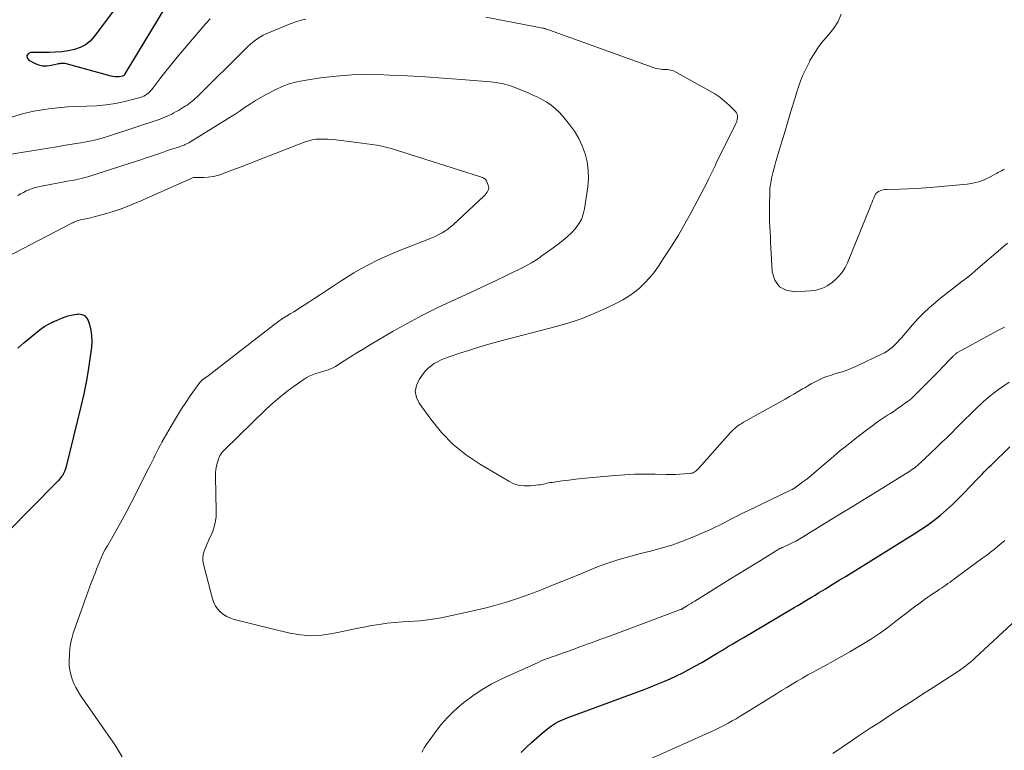
# Model space of a CAD drawing. Units: feet. Extents: x 1980000 to 1985005, y 540000 to 545000.
# Drawn here: x 1981561 to 1981703, y 540180 to 540285 of the extents above; entities that cross this region are included whole.
import ezdxf

# ---------------------------------------------------------------- set-up
doc = ezdxf.new("R2010")
doc.units = ezdxf.units.FT
doc.header["$LTSCALE"] = 100
doc.header["$MEASUREMENT"] = 0
doc.layers.add('CONTOUR INDEX', color=32, linetype='Continuous', lineweight=25)
doc.layers.add('CONTOUR INTERMEDIATE', color=40, linetype='Continuous', lineweight=15)

msp = doc.modelspace()

# ---------------------------------------------------------------- linework, layer by layer
at = {"layer": 'CONTOUR INDEX', "flags": 128}
for points, elevation in [([(1981576.33, 540288.56), (1981572.01, 540282.7), (1981571.41, 540282.05), (1981570.75, 540281.51), (1981569.98, 540281.12), (1981569.15, 540280.83), (1981568.25, 540280.66), (1981567.36, 540280.53), (1981566.45, 540280.45), (1981565.54, 540280.42), (1981562.88, 540280.4), (1981562.53, 540280.21), (1981562.33, 540279.97), (1981562.39, 540279.67), (1981562.61, 540279.33), (1981563.43, 540278.88), (1981564.01, 540278.65), (1981564.59, 540278.51), (1981565.19, 540278.5), (1981565.8, 540278.57), (1981566.69, 540278.79), (1981566.87, 540278.82), (1981567.05, 540278.85), (1981567.23, 540278.87), (1981567.42, 540278.88), (1981567.6, 540278.88), (1981567.78, 540278.86), (1981567.96, 540278.83), (1981568.14, 540278.79), (1981574.4, 540277.07), (1981574.69, 540277.01), (1981574.99, 540276.97), (1981575.29, 540276.97), (1981575.59, 540276.99), (1981576.06, 540277.06), (1981576.12, 540277.07), (1981576.18, 540277.09), (1981576.24, 540277.12), (1981576.29, 540277.16), (1981576.34, 540277.21), (1981576.38, 540277.25), (1981576.42, 540277.31), (1981576.46, 540277.36), (1981582.18, 540286.82)], 880), ([(1981561.04, 540237.98), (1981561.91, 540238.73), (1981563.99, 540240.45), (1981564.45, 540240.8), (1981564.93, 540241.13), (1981565.43, 540241.41), (1981565.94, 540241.67), (1981566.18, 540241.78), (1981566.59, 540241.96), (1981567.01, 540242.14), (1981567.43, 540242.31), (1981567.85, 540242.48), (1981568.28, 540242.62), (1981568.71, 540242.73), (1981569.15, 540242.81), (1981569.6, 540242.86), (1981569.75, 540242.88), (1981570.21, 540242.81), (1981570.6, 540242.65), (1981570.89, 540242.34), (1981571.12, 540241.94), (1981571.3, 540241.37), (1981571.5, 540240.57), (1981571.62, 540239.77), (1981571.64, 540238.95), (1981571.59, 540238.14), (1981571.38, 540236.42), (1981571.13, 540234.75), (1981570.85, 540233.08), (1981570.51, 540231.43), (1981570.13, 540229.78), (1981567.91, 540220.82), (1981567.87, 540220.67), (1981567.82, 540220.53), (1981567.77, 540220.39), (1981567.72, 540220.25), (1981567.66, 540220.1), (1981567.63, 540220.03), (1981567.6, 540219.97), (1981567.56, 540219.91), (1981567.53, 540219.84), (1981567.49, 540219.78), (1981567.46, 540219.72), (1981567.41, 540219.67), (1981567.37, 540219.61), (1981567.17, 540219.36), (1981567.02, 540219.18), (1981566.87, 540219), (1981566.71, 540218.83), (1981566.55, 540218.66), (1981559.59, 540211.62)], 900), ([(1981633.24, 540179.93), (1981633.97, 540180.65), (1981634.71, 540181.36), (1981635.48, 540182.04), (1981636.27, 540182.71), (1981637.29, 540183.55), (1981637.58, 540183.77), (1981637.88, 540183.98), (1981638.19, 540184.17), (1981638.51, 540184.34), (1981638.84, 540184.5), (1981639.18, 540184.65), (1981639.52, 540184.79), (1981639.86, 540184.92), (1981650.91, 540189), (1981651.84, 540189.36), (1981652.78, 540189.73), (1981653.7, 540190.11), (1981654.62, 540190.51), (1981655.53, 540190.93), (1981656.43, 540191.37), (1981657.32, 540191.84), (1981658.19, 540192.33), (1981659.15, 540192.88), (1981659.9, 540193.31), (1981660.64, 540193.75), (1981661.38, 540194.2), (1981662.12, 540194.64), (1981662.86, 540195.09), (1981663.6, 540195.54), (1981664.34, 540195.98), (1981665.08, 540196.42), (1981671.94, 540200.46), (1981672.44, 540200.75), (1981672.94, 540201.05), (1981673.43, 540201.34), (1981673.93, 540201.64), (1981674.42, 540201.94), (1981674.92, 540202.24), (1981675.41, 540202.54), (1981675.91, 540202.84), (1981676.9, 540203.45), (1981677.89, 540204.05), (1981678.88, 540204.66), (1981679.87, 540205.27), (1981680.86, 540205.88), (1981689.63, 540211.31), (1981690.61, 540211.94), (1981691.56, 540212.59), (1981692.48, 540213.29), (1981693.39, 540214.01), (1981694.27, 540214.77), (1981695.13, 540215.55), (1981695.96, 540216.35), (1981696.78, 540217.18), (1981698.73, 540219.22), (1981698.97, 540219.47), (1981699.2, 540219.71), (1981699.43, 540219.95), (1981699.67, 540220.2), (1981699.9, 540220.44), (1981700.14, 540220.68), (1981700.38, 540220.92), (1981700.62, 540221.15), (1981703.34, 540223.8)], 900)]:
    msp.add_lwpolyline(points, dxfattribs=dict(at, elevation=elevation))
at = {"layer": 'CONTOUR INTERMEDIATE', "flags": 128}
for points, elevation in [([(1981679.16, 540285.91), (1981678.72, 540284.87), (1981678.12, 540283.91), (1981677.4, 540283.01), (1981676.64, 540282.13), (1981675.92, 540281.21), (1981675.28, 540280.24), (1981674.68, 540279.24), (1981674.66, 540279.19), (1981674.12, 540278.12), (1981673.63, 540277.04), (1981673.2, 540275.92), (1981672.82, 540274.79), (1981672.51, 540273.78), (1981672, 540272.13), (1981671.51, 540270.48), (1981671.01, 540268.83), (1981670.52, 540267.17), (1981669.81, 540264.75), (1981669.66, 540264.21), (1981669.51, 540263.67), (1981669.36, 540263.12), (1981669.22, 540262.58), (1981669.1, 540262.03), (1981669.01, 540261.48), (1981668.95, 540260.92), (1981668.92, 540260.37), (1981668.88, 540258.39), (1981668.87, 540257.64), (1981668.87, 540256.89), (1981668.89, 540256.15), (1981668.92, 540255.4), (1981668.96, 540254.65), (1981669, 540253.9), (1981669.04, 540253.15), (1981669.08, 540252.4), (1981669.27, 540248.92), (1981669.66, 540247.73), (1981670.29, 540246.8), (1981671.28, 540246.28), (1981672.52, 540246.04), (1981674.75, 540246.19), (1981675.17, 540246.24), (1981675.59, 540246.31), (1981676, 540246.42), (1981676.41, 540246.55), (1981676.8, 540246.72), (1981677.17, 540246.92), (1981677.52, 540247.15), (1981677.86, 540247.41), (1981678.35, 540247.84), (1981678.88, 540248.37), (1981679.35, 540248.93), (1981679.73, 540249.56), (1981680.06, 540250.23), (1981683.36, 540258.35), (1981683.48, 540258.63), (1981683.59, 540258.92), (1981683.71, 540259.21), (1981683.83, 540259.5), (1981683.98, 540259.88), (1981684.02, 540259.97), (1981684.07, 540260.06), (1981684.13, 540260.14), (1981684.2, 540260.22), (1981684.28, 540260.29), (1981684.36, 540260.35), (1981684.45, 540260.41), (1981684.54, 540260.46), (1981684.77, 540260.56), (1981684.98, 540260.64), (1981685.2, 540260.71), (1981685.42, 540260.74), (1981685.65, 540260.76), (1981687.61, 540260.8), (1981688.82, 540260.84), (1981690.03, 540260.89), (1981691.24, 540260.97), (1981692.44, 540261.07), (1981697.22, 540261.52), (1981698.06, 540261.65), (1981698.89, 540261.85), (1981699.68, 540262.15), (1981700.45, 540262.51), (1981701.54, 540263.11), (1981701.75, 540263.23), (1981701.96, 540263.34), (1981702.18, 540263.44), (1981702.39, 540263.55), (1981702.61, 540263.65)], 884), ([(1981557, 540265.33), (1981566.65, 540266.89), (1981567.59, 540267.04), (1981568.52, 540267.19), (1981569.45, 540267.35), (1981570.38, 540267.5), (1981571.31, 540267.67), (1981572.23, 540267.88), (1981573.14, 540268.12), (1981574.04, 540268.4), (1981581.44, 540270.86), (1981581.78, 540270.98), (1981582.12, 540271.11), (1981582.46, 540271.26), (1981582.79, 540271.41), (1981583.11, 540271.58), (1981583.44, 540271.75), (1981583.76, 540271.93), (1981584.07, 540272.11), (1981584.81, 540272.55), (1981585.07, 540272.71), (1981585.32, 540272.87), (1981585.56, 540273.04), (1981585.81, 540273.22), (1981586.04, 540273.41), (1981586.27, 540273.6), (1981586.49, 540273.8), (1981586.71, 540274.01), (1981593.75, 540281), (1981594.08, 540281.31), (1981594.42, 540281.61), (1981594.76, 540281.9), (1981595.12, 540282.18), (1981595.49, 540282.43), (1981595.87, 540282.67), (1981596.26, 540282.88), (1981596.67, 540283.07), (1981600.12, 540284.52), (1981600.55, 540284.69), (1981600.99, 540284.84), (1981601.44, 540284.98), (1981601.89, 540285.1), (1981602.34, 540285.19)], 888), ([(1981560.15, 540271.13), (1981561.71, 540271.61), (1981563.3, 540271.97), (1981564.91, 540272.24), (1981565.43, 540272.31), (1981566.8, 540272.47), (1981568.18, 540272.59), (1981569.56, 540272.66), (1981570.95, 540272.69), (1981572.33, 540272.75), (1981573.7, 540272.88), (1981575.06, 540273.1), (1981576.41, 540273.39), (1981578.59, 540273.95), (1981578.86, 540274.04), (1981579.12, 540274.15), (1981579.37, 540274.29), (1981579.6, 540274.46), (1981579.82, 540274.64), (1981580.03, 540274.84), (1981580.22, 540275.05), (1981580.4, 540275.28), (1981581.57, 540276.81), (1981582.33, 540277.8), (1981583.11, 540278.78), (1981583.9, 540279.74), (1981584.7, 540280.7), (1981588.01, 540284.56), (1981588.62, 540285.23)], 884), ([(1981628.2, 540285.5), (1981636.36, 540283.92), (1981636.42, 540283.9), (1981636.47, 540283.89), (1981636.53, 540283.88), (1981636.58, 540283.86), (1981636.64, 540283.85), (1981636.69, 540283.83), (1981636.74, 540283.82), (1981636.8, 540283.8), (1981652.18, 540278.26), (1981652.44, 540278.18), (1981652.7, 540278.1), (1981652.97, 540278.05), (1981653.23, 540278.01), (1981653.29, 540278.01), (1981653.53, 540277.98), (1981653.78, 540277.97), (1981654.02, 540277.95), (1981654.26, 540277.95), (1981654.5, 540277.93), (1981654.74, 540277.89), (1981654.96, 540277.81), (1981655.18, 540277.71), (1981660.28, 540274.92), (1981661.03, 540274.47), (1981661.75, 540273.98), (1981662.42, 540273.43), (1981663.07, 540272.85), (1981664.01, 540271.92), (1981664.13, 540271.75), (1981664.23, 540271.58), (1981664.28, 540271.38), (1981664.29, 540271.18), (1981664.27, 540270.98), (1981664.26, 540270.86), (1981664.24, 540270.74), (1981664.21, 540270.63), (1981664.17, 540270.52), (1981664.13, 540270.41), (1981664.08, 540270.3), (1981664.03, 540270.2), (1981663.98, 540270.09), (1981661.44, 540264.94), (1981661.25, 540264.55), (1981661.07, 540264.16), (1981660.88, 540263.77), (1981660.69, 540263.38), (1981660.51, 540262.98), (1981660.32, 540262.6), (1981660.12, 540262.21), (1981659.92, 540261.82), (1981657.63, 540257.45), (1981656.74, 540255.82), (1981655.81, 540254.2), (1981654.83, 540252.62), (1981653.82, 540251.06), (1981652.85, 540249.61), (1981652.27, 540248.81), (1981651.65, 540248.05), (1981650.97, 540247.33), (1981650.26, 540246.65), (1981649.5, 540246.02), (1981648.7, 540245.44), (1981647.86, 540244.93), (1981647, 540244.46), (1981645.43, 540243.7), (1981643.74, 540242.93), (1981642.02, 540242.24), (1981640.26, 540241.65), (1981638.48, 540241.13), (1981629.98, 540238.92), (1981628.59, 540238.54), (1981627.2, 540238.14), (1981625.83, 540237.71), (1981624.46, 540237.26), (1981622.77, 540236.69), (1981622.26, 540236.5), (1981621.75, 540236.28), (1981621.26, 540236.03), (1981620.78, 540235.76), (1981620.34, 540235.44), (1981619.92, 540235.09), (1981619.54, 540234.7), (1981619.19, 540234.28), (1981618.61, 540233.47), (1981618.23, 540232.62), (1981618.06, 540231.77), (1981618.23, 540230.91), (1981618.62, 540230.06), (1981620.28, 540227.77), (1981621.83, 540225.89), (1981623.51, 540224.15), (1981625.4, 540222.63), (1981627.41, 540221.26), (1981631.47, 540218.86), (1981632.21, 540218.52), (1981632.96, 540218.28), (1981633.75, 540218.19), (1981634.56, 540218.21), (1981635.72, 540218.35), (1981635.97, 540218.38), (1981636.21, 540218.42), (1981636.46, 540218.47), (1981636.7, 540218.52), (1981636.94, 540218.58), (1981637.19, 540218.63), (1981637.43, 540218.67), (1981637.68, 540218.71), (1981639.13, 540218.92), (1981640.1, 540219.05), (1981641.07, 540219.17), (1981642.05, 540219.28), (1981643.02, 540219.38), (1981646.67, 540219.7), (1981648.12, 540219.81), (1981649.56, 540219.88), (1981651.01, 540219.9), (1981652.46, 540219.9), (1981654.07, 540219.86), (1981654.72, 540219.85), (1981655.37, 540219.86), (1981656.01, 540219.89), (1981656.66, 540219.94), (1981657.59, 540220.02), (1981657.76, 540220.05), (1981657.93, 540220.1), (1981658.08, 540220.18), (1981658.23, 540220.27), (1981658.36, 540220.39), (1981658.49, 540220.51), (1981658.62, 540220.63), (1981658.74, 540220.76), (1981663.29, 540225.85), (1981663.49, 540226.07), (1981663.7, 540226.28), (1981663.93, 540226.48), (1981664.16, 540226.67), (1981664.4, 540226.85), (1981664.64, 540227.02), (1981664.9, 540227.18), (1981665.15, 540227.33), (1981671.12, 540230.67), (1981671.75, 540231.03), (1981672.38, 540231.38), (1981673, 540231.75), (1981673.62, 540232.12), (1981673.93, 540232.3), (1981674.4, 540232.57), (1981674.87, 540232.84), (1981675.35, 540233.09), (1981675.83, 540233.34), (1981676.19, 540233.52), (1981676.49, 540233.66), (1981676.81, 540233.79), (1981677.12, 540233.91), (1981677.45, 540234.02), (1981677.77, 540234.12), (1981678.1, 540234.22), (1981678.42, 540234.32), (1981678.75, 540234.43), (1981679.28, 540234.59), (1981679.86, 540234.79), (1981680.44, 540235), (1981681.01, 540235.24), (1981681.57, 540235.49), (1981684.97, 540237.1), (1981685.38, 540237.32), (1981685.77, 540237.56), (1981686.15, 540237.84), (1981686.51, 540238.13), (1981686.85, 540238.45), (1981687.18, 540238.78), (1981687.5, 540239.13), (1981687.81, 540239.48), (1981689.39, 540241.33), (1981690.16, 540242.18), (1981690.97, 540243.01), (1981691.81, 540243.79), (1981692.68, 540244.54), (1981693.17, 540244.94), (1981693.83, 540245.47), (1981694.49, 540245.99), (1981695.15, 540246.5), (1981695.82, 540247.01), (1981696.48, 540247.52), (1981697.14, 540248.04), (1981697.79, 540248.57), (1981698.44, 540249.11), (1981703.04, 540253.06)], 888), ([(1981561.02, 540259.89), (1981561.42, 540260.12), (1981561.83, 540260.34), (1981562.24, 540260.54), (1981562.67, 540260.72), (1981563.1, 540260.88), (1981563.54, 540261.02), (1981563.99, 540261.14), (1981564.44, 540261.23), (1981567.94, 540261.89), (1981568.39, 540261.97), (1981568.84, 540262.06), (1981569.29, 540262.15), (1981569.74, 540262.24), (1981570.18, 540262.34), (1981570.63, 540262.45), (1981571.06, 540262.57), (1981571.5, 540262.71), (1981577.14, 540264.51), (1981577.92, 540264.76), (1981578.7, 540265.02), (1981579.47, 540265.28), (1981580.25, 540265.55), (1981580.34, 540265.58), (1981581.07, 540265.83), (1981581.8, 540266.08), (1981582.53, 540266.33), (1981583.26, 540266.57), (1981584.37, 540266.94), (1981584.55, 540267), (1981584.72, 540267.07), (1981584.89, 540267.13), (1981585.06, 540267.2), (1981585.23, 540267.28), (1981585.4, 540267.36), (1981585.56, 540267.45), (1981585.72, 540267.54), (1981590.74, 540270.64), (1981591.49, 540271.11), (1981592.22, 540271.58), (1981592.95, 540272.06), (1981593.67, 540272.56), (1981594.4, 540273.04), (1981595.14, 540273.51), (1981595.9, 540273.95), (1981596.66, 540274.37), (1981597.94, 540275.04), (1981598.95, 540275.51), (1981599.98, 540275.9), (1981601.05, 540276.19), (1981602.13, 540276.41), (1981604.45, 540276.76), (1981606.72, 540277.03), (1981608.99, 540277.22), (1981611.27, 540277.26), (1981613.55, 540277.22), (1981614.4, 540277.18), (1981616.96, 540277.05), (1981619.52, 540276.9), (1981622.07, 540276.73), (1981624.63, 540276.54), (1981628.86, 540276.21), (1981629.29, 540276.17), (1981629.73, 540276.11), (1981630.16, 540276.03), (1981630.59, 540275.95), (1981631.01, 540275.84), (1981631.43, 540275.71), (1981631.85, 540275.57), (1981632.26, 540275.42), (1981634.25, 540274.61), (1981634.94, 540274.31), (1981635.62, 540273.99), (1981636.29, 540273.64), (1981636.94, 540273.26), (1981637.56, 540272.84), (1981638.15, 540272.38), (1981638.69, 540271.86), (1981639.19, 540271.31), (1981640.19, 540270.08), (1981640.9, 540269.11), (1981641.52, 540268.09), (1981642.02, 540267.01), (1981642.44, 540265.88), (1981642.71, 540264.71), (1981642.88, 540263.54), (1981642.9, 540262.35), (1981642.81, 540261.15), (1981642.35, 540257.97), (1981642.16, 540257.19), (1981641.89, 540256.44), (1981641.5, 540255.75), (1981641.02, 540255.11), (1981640.45, 540254.51), (1981639.86, 540253.94), (1981639.23, 540253.41), (1981638.58, 540252.91), (1981637.66, 540252.25), (1981637.18, 540251.9), (1981636.69, 540251.55), (1981636.21, 540251.21), (1981635.73, 540250.86), (1981635.23, 540250.53), (1981634.73, 540250.21), (1981634.22, 540249.92), (1981633.69, 540249.65), (1981631.23, 540248.45), (1981629.46, 540247.6), (1981627.68, 540246.76), (1981625.91, 540245.93), (1981624.12, 540245.11), (1981623.36, 540244.77), (1981621.21, 540243.75), (1981619.08, 540242.69), (1981616.99, 540241.56), (1981614.91, 540240.39), (1981611.49, 540238.39), (1981610.57, 540237.84), (1981609.66, 540237.29), (1981608.75, 540236.73), (1981607.85, 540236.15), (1981606.61, 540235.36), (1981606.32, 540235.19), (1981606.03, 540235.04), (1981605.72, 540234.92), (1981605.41, 540234.82), (1981605.08, 540234.72), (1981604.76, 540234.63), (1981604.45, 540234.53), (1981604.13, 540234.44), (1981603.79, 540234.33), (1981603.31, 540234.16), (1981602.85, 540233.96), (1981602.41, 540233.72), (1981601.98, 540233.45), (1981600.68, 540232.53), (1981599.63, 540231.76), (1981598.61, 540230.95), (1981597.63, 540230.09), (1981596.67, 540229.21), (1981590.63, 540223.34), (1981590.5, 540223.2), (1981590.37, 540223.05), (1981590.25, 540222.9), (1981590.14, 540222.75), (1981590.04, 540222.58), (1981589.95, 540222.41), (1981589.88, 540222.24), (1981589.82, 540222.05), (1981589.65, 540221.49), (1981589.54, 540221.02), (1981589.45, 540220.54), (1981589.41, 540220.06), (1981589.4, 540219.57), (1981589.51, 540214.62), (1981589.47, 540213.77), (1981589.36, 540212.94), (1981589.14, 540212.13), (1981588.85, 540211.34), (1981588.56, 540210.68), (1981588.36, 540210.23), (1981588.16, 540209.77), (1981587.97, 540209.31), (1981587.78, 540208.84), (1981587.64, 540208.38), (1981587.56, 540207.91), (1981587.58, 540207.43), (1981587.66, 540206.95), (1981588.98, 540201.98), (1981589.17, 540201.45), (1981589.41, 540200.96), (1981589.74, 540200.51), (1981590.11, 540200.09), (1981590.55, 540199.74), (1981591.02, 540199.44), (1981591.53, 540199.21), (1981592.06, 540199.04), (1981600.06, 540197.08), (1981601.59, 540196.81), (1981603.11, 540196.69), (1981604.64, 540196.77), (1981606.17, 540197), (1981607.4, 540197.27), (1981608.5, 540197.5), (1981609.59, 540197.72), (1981610.7, 540197.94), (1981611.8, 540198.15), (1981612.9, 540198.33), (1981614.01, 540198.48), (1981615.13, 540198.59), (1981616.25, 540198.68), (1981617.13, 540198.73), (1981618.69, 540198.85), (1981620.24, 540199.03), (1981621.78, 540199.29), (1981623.31, 540199.6), (1981627.85, 540200.63), (1981629.49, 540201.04), (1981631.13, 540201.5), (1981632.74, 540202.03), (1981634.34, 540202.6), (1981635.92, 540203.21), (1981637.5, 540203.84), (1981639.08, 540204.47), (1981640.65, 540205.12), (1981643.61, 540206.35), (1981644.44, 540206.68), (1981645.27, 540206.99), (1981646.11, 540207.28), (1981646.96, 540207.54), (1981647.81, 540207.79), (1981648.67, 540208.03), (1981649.53, 540208.26), (1981650.39, 540208.48), (1981651.79, 540208.82), (1981653.35, 540209.25), (1981654.88, 540209.72), (1981656.4, 540210.27), (1981657.89, 540210.86), (1981659.42, 540211.51), (1981660.22, 540211.86), (1981661.01, 540212.23), (1981661.8, 540212.61), (1981662.57, 540213.02), (1981663.35, 540213.43), (1981664.12, 540213.83), (1981664.91, 540214.22), (1981665.69, 540214.6), (1981672.1, 540217.68), (1981672.15, 540217.7), (1981672.2, 540217.73), (1981672.25, 540217.75), (1981672.29, 540217.78), (1981672.34, 540217.8), (1981672.39, 540217.83), (1981672.43, 540217.86), (1981672.47, 540217.89), (1981673.24, 540218.45), (1981673.67, 540218.77), (1981674.09, 540219.09), (1981674.5, 540219.42), (1981674.91, 540219.76), (1981676.51, 540221.14), (1981677.71, 540222.16), (1981678.93, 540223.17), (1981680.17, 540224.16), (1981681.41, 540225.14), (1981682.99, 540226.36), (1981683.68, 540226.88), (1981684.38, 540227.39), (1981685.09, 540227.87), (1981685.81, 540228.35), (1981686.22, 540228.61), (1981686.74, 540228.95), (1981687.25, 540229.29), (1981687.76, 540229.65), (1981688.26, 540230.01), (1981688.75, 540230.38), (1981689.23, 540230.77), (1981689.69, 540231.19), (1981690.13, 540231.61), (1981692.78, 540234.3), (1981693.21, 540234.74), (1981693.64, 540235.19), (1981694.07, 540235.64), (1981694.5, 540236.09), (1981695.21, 540236.84), (1981695.28, 540236.91), (1981695.35, 540236.98), (1981695.43, 540237.05), (1981695.51, 540237.12), (1981695.59, 540237.18), (1981695.67, 540237.23), (1981695.76, 540237.29), (1981695.85, 540237.34), (1981700.67, 540239.97), (1981701.63, 540240.49), (1981702.58, 540241.01)], 892), ([(1981557.09, 540249.86), (1981568.8, 540255.91), (1981568.94, 540255.98), (1981569.09, 540256.05), (1981569.24, 540256.12), (1981569.39, 540256.19), (1981569.55, 540256.25), (1981569.7, 540256.3), (1981569.86, 540256.34), (1981570.02, 540256.38), (1981570.22, 540256.42), (1981570.49, 540256.47), (1981570.75, 540256.52), (1981571.01, 540256.59), (1981571.27, 540256.65), (1981573.41, 540257.23), (1981574.73, 540257.61), (1981576.03, 540258.04), (1981577.32, 540258.53), (1981578.58, 540259.06), (1981585.98, 540262.37), (1981586.12, 540262.43), (1981586.26, 540262.47), (1981586.41, 540262.49), (1981586.56, 540262.49), (1981587.66, 540262.49), (1981588.36, 540262.52), (1981589.05, 540262.6), (1981589.72, 540262.77), (1981590.39, 540262.98), (1981591.75, 540263.5), (1981593.1, 540264.02), (1981594.44, 540264.53), (1981595.78, 540265.05), (1981597.11, 540265.57), (1981602.28, 540267.58), (1981602.78, 540267.74), (1981603.28, 540267.87), (1981603.79, 540267.95), (1981604.31, 540267.99), (1981604.4, 540267.99), (1981604.96, 540267.99), (1981605.53, 540267.98), (1981606.1, 540267.94), (1981606.66, 540267.88), (1981609.66, 540267.51), (1981610.38, 540267.42), (1981611.1, 540267.32), (1981611.82, 540267.21), (1981612.54, 540267.09), (1981613.25, 540266.96), (1981613.96, 540266.8), (1981614.66, 540266.62), (1981615.36, 540266.41), (1981627.44, 540262.57), (1981627.58, 540262.52), (1981627.72, 540262.46), (1981627.85, 540262.39), (1981627.98, 540262.31), (1981628.09, 540262.22), (1981628.19, 540262.12), (1981628.27, 540262), (1981628.34, 540261.87), (1981628.53, 540261.39), (1981628.58, 540261.18), (1981628.6, 540260.97), (1981628.56, 540260.76), (1981628.48, 540260.55), (1981628.36, 540260.35), (1981628.23, 540260.16), (1981628.09, 540259.99), (1981627.93, 540259.82), (1981623.51, 540255.7), (1981623.13, 540255.37), (1981622.74, 540255.06), (1981622.32, 540254.78), (1981621.9, 540254.52), (1981621.45, 540254.28), (1981621, 540254.05), (1981620.55, 540253.84), (1981620.08, 540253.65), (1981615.96, 540252.04), (1981614.81, 540251.57), (1981613.67, 540251.07), (1981612.55, 540250.54), (1981611.44, 540249.99), (1981610.34, 540249.4), (1981609.26, 540248.78), (1981608.2, 540248.14), (1981607.15, 540247.47), (1981606.13, 540246.79), (1981605.3, 540246.24), (1981604.47, 540245.7), (1981603.64, 540245.15), (1981602.81, 540244.6), (1981602.14, 540244.16), (1981601.64, 540243.84), (1981601.14, 540243.52), (1981600.63, 540243.2), (1981600.12, 540242.9), (1981599.59, 540242.58), (1981599.34, 540242.43), (1981599.11, 540242.28), (1981598.87, 540242.12), (1981598.64, 540241.96), (1981598.41, 540241.8), (1981598.18, 540241.63), (1981597.95, 540241.46), (1981597.73, 540241.29), (1981590.09, 540235.32), (1981589.66, 540234.99), (1981589.22, 540234.66), (1981588.78, 540234.33), (1981588.34, 540234.01), (1981587.58, 540233.46), (1981587.51, 540233.42), (1981587.46, 540233.37), (1981587.4, 540233.32), (1981587.34, 540233.27), (1981587.33, 540233.25), (1981587.28, 540233.21), (1981587.24, 540233.16), (1981587.2, 540233.11), (1981587.16, 540233.06), (1981587.12, 540233.01), (1981587.09, 540232.96), (1981587.05, 540232.91), (1981587.01, 540232.85), (1981585.78, 540231.12), (1981585.15, 540230.19), (1981584.53, 540229.25), (1981583.93, 540228.3), (1981583.36, 540227.33), (1981581.71, 540224.47), (1981581.46, 540224.02), (1981581.22, 540223.56), (1981580.98, 540223.1), (1981580.76, 540222.63), (1981580.54, 540222.17), (1981580.31, 540221.7), (1981580.08, 540221.24), (1981579.85, 540220.78), (1981577.3, 540215.78), (1981576.66, 540214.56), (1981576.01, 540213.34), (1981575.34, 540212.13), (1981574.65, 540210.93), (1981573.88, 540209.61), (1981573.59, 540209.07), (1981573.3, 540208.53), (1981573.04, 540207.97), (1981572.8, 540207.41), (1981572.57, 540206.84), (1981572.34, 540206.27), (1981572.12, 540205.7), (1981571.9, 540205.13), (1981571.83, 540204.95), (1981571.58, 540204.28), (1981571.34, 540203.61), (1981571.09, 540202.94), (1981570.85, 540202.27), (1981568.99, 540197.05), (1981568.77, 540196.31), (1981568.59, 540195.57), (1981568.49, 540194.81), (1981568.43, 540194.04), (1981568.4, 540193.06), (1981568.41, 540192.4), (1981568.48, 540191.75), (1981568.63, 540191.11), (1981568.82, 540190.48), (1981569.07, 540189.86), (1981569.36, 540189.26), (1981569.69, 540188.69), (1981570.04, 540188.13), (1981574.98, 540180.99), (1981576.02, 540179.34)], 896), ([(1981619.02, 540180), (1981619.18, 540180.3), (1981619.35, 540180.59), (1981619.53, 540180.88), (1981619.72, 540181.16), (1981619.91, 540181.44), (1981621.01, 540182.96), (1981621.79, 540183.96), (1981622.62, 540184.92), (1981623.53, 540185.81), (1981624.47, 540186.65), (1981625.02, 540187.1), (1981626.31, 540188.09), (1981627.65, 540189), (1981629.05, 540189.8), (1981630.5, 540190.53), (1981635.69, 540192.88), (1981636.03, 540193.03), (1981636.38, 540193.18), (1981636.73, 540193.32), (1981637.09, 540193.45), (1981637.45, 540193.57), (1981637.8, 540193.7), (1981638.16, 540193.82), (1981638.51, 540193.95), (1981640.55, 540194.69), (1981641.93, 540195.19), (1981643.3, 540195.69), (1981644.67, 540196.19), (1981646.05, 540196.7), (1981656.09, 540200.44), (1981656.14, 540200.46), (1981656.19, 540200.48), (1981656.24, 540200.5), (1981656.29, 540200.53), (1981656.34, 540200.55), (1981656.39, 540200.58), (1981656.44, 540200.61), (1981656.49, 540200.64), (1981656.98, 540200.95), (1981657.28, 540201.13), (1981657.57, 540201.31), (1981657.87, 540201.5), (1981658.17, 540201.68), (1981663.29, 540204.86), (1981664.38, 540205.53), (1981665.48, 540206.21), (1981666.57, 540206.89), (1981667.67, 540207.56), (1981669.61, 540208.76), (1981669.74, 540208.84), (1981669.86, 540208.91), (1981669.98, 540208.98), (1981670.11, 540209.06), (1981670.35, 540209.2), (1981670.43, 540209.23), (1981670.53, 540209.28), (1981670.58, 540209.3), (1981670.63, 540209.32), (1981670.67, 540209.34), (1981670.72, 540209.36), (1981671.64, 540209.78), (1981672.15, 540210.02), (1981672.65, 540210.28), (1981673.13, 540210.55), (1981673.62, 540210.83), (1981678.98, 540214.13), (1981680.74, 540215.21), (1981682.49, 540216.29), (1981684.24, 540217.37), (1981685.99, 540218.46), (1981689.01, 540220.34), (1981689.25, 540220.49), (1981689.48, 540220.65), (1981689.71, 540220.82), (1981689.93, 540220.99), (1981690.15, 540221.17), (1981690.36, 540221.36), (1981690.57, 540221.55), (1981690.78, 540221.75), (1981690.89, 540221.86), (1981691.15, 540222.11), (1981691.41, 540222.36), (1981691.67, 540222.61), (1981691.94, 540222.86), (1981692.93, 540223.81), (1981693.62, 540224.46), (1981694.3, 540225.12), (1981694.97, 540225.79), (1981695.63, 540226.46), (1981696.3, 540227.13), (1981696.97, 540227.8), (1981697.65, 540228.46), (1981698.33, 540229.11), (1981699.55, 540230.25), (1981700.25, 540230.88), (1981700.98, 540231.48), (1981701.73, 540232.04), (1981702.51, 540232.58), (1981703.27, 540233.07)], 896), ([(1981651.81, 540179.04), (1981660.55, 540182.96), (1981661.16, 540183.24), (1981661.76, 540183.53), (1981662.35, 540183.83), (1981662.94, 540184.14), (1981663.53, 540184.46), (1981664.11, 540184.79), (1981664.68, 540185.13), (1981665.25, 540185.48), (1981669.87, 540188.36), (1981670.61, 540188.82), (1981671.36, 540189.28), (1981672.11, 540189.73), (1981672.87, 540190.19), (1981673.63, 540190.63), (1981674.39, 540191.07), (1981675.16, 540191.49), (1981675.93, 540191.91), (1981676.8, 540192.38), (1981678.01, 540193.04), (1981679.21, 540193.71), (1981680.4, 540194.39), (1981681.58, 540195.09), (1981682.17, 540195.45), (1981683.49, 540196.26), (1981684.78, 540197.12), (1981686.03, 540198.02), (1981687.26, 540198.96), (1981688.56, 540199.98), (1981689.13, 540200.43), (1981689.7, 540200.86), (1981690.28, 540201.29), (1981690.86, 540201.71), (1981691.13, 540201.89), (1981691.59, 540202.21), (1981692.04, 540202.53), (1981692.5, 540202.84), (1981692.97, 540203.15), (1981693.29, 540203.36), (1981693.59, 540203.56), (1981693.89, 540203.77), (1981694.19, 540203.98), (1981694.48, 540204.19), (1981694.78, 540204.41), (1981695.07, 540204.63), (1981695.36, 540204.84), (1981695.66, 540205.06), (1981699.5, 540207.86), (1981700.04, 540208.26), (1981700.57, 540208.67), (1981701.09, 540209.08), (1981701.61, 540209.5), (1981702.12, 540209.93), (1981702.63, 540210.37)], 904), ([(1981677.98, 540179.81), (1981679.31, 540180.72), (1981680.65, 540181.62), (1981681.6, 540182.26), (1981682.47, 540182.84), (1981683.33, 540183.41), (1981684.2, 540183.98), (1981685.07, 540184.55), (1981686.33, 540185.37), (1981687.83, 540186.34), (1981689.33, 540187.32), (1981690.84, 540188.29), (1981692.34, 540189.26), (1981695.62, 540191.37), (1981695.99, 540191.61), (1981696.35, 540191.86), (1981696.71, 540192.13), (1981697.06, 540192.39), (1981697.4, 540192.67), (1981697.74, 540192.96), (1981698.08, 540193.25), (1981698.4, 540193.54), (1981704.88, 540199.57)], 908)]:
    msp.add_lwpolyline(points, dxfattribs=dict(at, elevation=elevation))

doc.saveas('drawing.dxf')
